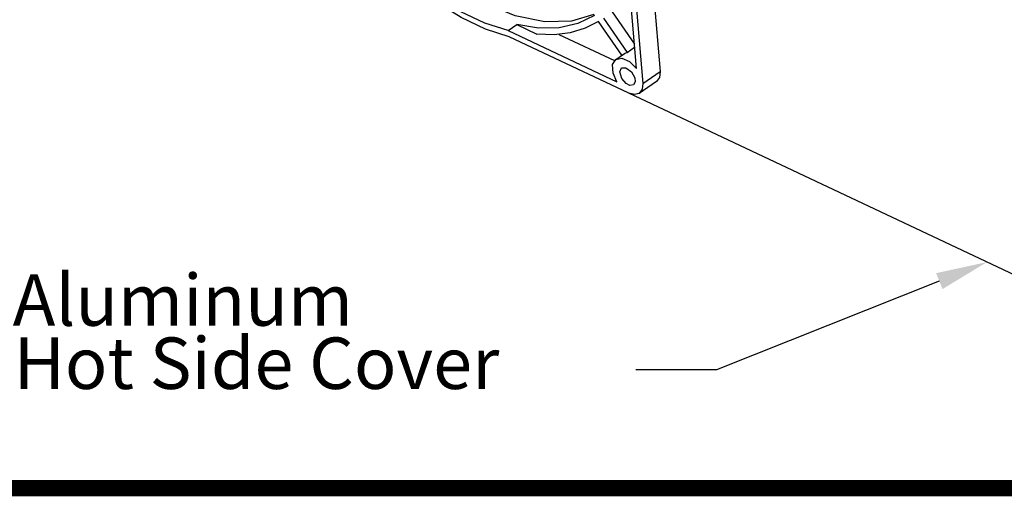
# Model space of a CAD drawing. Extents: x 0 to 17, y 0 to 11.
# Drawn here: x 2.1 to 4.5, y 0.4 to 1.5 of the extents above; entities that cross this region are included whole.
import ezdxf
from ezdxf.enums import TextEntityAlignment as Align

# ---------------------------------------------------------------- set-up
doc = ezdxf.new("R2010")
doc.units = 0
doc.header["$LTSCALE"] = 0.5
doc.header["$MEASUREMENT"] = 0
doc.layers.get('0').update_dxf_attribs({"color": 1, "linetype": 'CONTINUOUS'})
for name, color, linetype in [('AAC-145_12_INCH_', 7, 'CONTINUOUS'), ('DEFAULT', 7, 'CONTINUOUS'), ('FAN_GUARD__PLAST', 7, 'CONTINUOUS'), ('TITLE', 7, 'CONTINUOUS')]:
    doc.layers.add(name, color=color, linetype=linetype)
doc.styles.add('SEANSI_TTF', font='seansi.ttf')

msp = doc.modelspace()

# ---------------------------------------------------------------- linework, layer by layer
at = {"color": 1, "const_width": 0.04}
msp.add_lwpolyline([(16.6015, 0.398), (16.6015, 10.498), (0.4021, 10.498), (0.4021, 0.398)], close=True, dxfattribs=at)
at = {"layer": 'AAC-145_12_INCH_', "color": 7, "linetype": 'Continuous', "extrusion": (-2.72352e-16, 8.9826e-31, -1)}
msp.add_line((4.9287, 0.7138), (3.5652, 1.3568), dxfattribs=at)
at = {"layer": 'AAC-145_12_INCH_', "color": 7, "linetype": 'Continuous'}
msp.add_line((4.9287, 0.7138), (3.5652, 1.3568), dxfattribs=at)
at = {"layer": 'DEFAULT'}
for p, q in [((4.3185, 0.9005), (3.7778, 0.6848)), ((3.7778, 0.6848), (3.5818, 0.6848))]:
    msp.add_line(p, q, dxfattribs=at)
msp.add_solid([(4.3108, 0.9198), (4.3262, 0.8811), (4.4346, 0.9468)], dxfattribs=at)
at = {"layer": 'FAN_GUARD__PLAST', "color": 7, "linetype": 'Continuous'}
for p, q in [((3.6141, 1.7292), (3.6407, 1.4092)), ((3.5833, 1.4171), (3.5591, 1.7077)), ((3.5722, 1.7001), (3.5988, 1.3801)), ((3.5243, 1.5539), (3.5784, 1.4758)), ((3.5484, 1.449), (3.4914, 1.5311)), ((3.5033, 1.5393), (3.5612, 1.4559)), ((3.2723, 1.5086), (3.2932, 1.5232)), ((3.2723, 1.5086), (3.536, 1.3843)), ((3.2932, 1.5232), (3.3419, 1.5002)), ((3.5652, 1.3568), (3.2748, 1.4938)), ((3.3951, 1.4996), (3.5303, 1.4358)), ((3.5612, 1.4559), (3.579, 1.4683)), ((3.5334, 1.4386), (3.5543, 1.4531)), ((3.5988, 1.3801), (3.6407, 1.4092)), ((3.6323, 1.3855), (3.5904, 1.3564))]:
    msp.add_line(p, q, dxfattribs=at)
at = {"layer": 'FAN_GUARD__PLAST', "color": 7, "linetype": 'Continuous', "extrusion": (-2.72352e-16, 8.9826e-31, -1)}
for p, q in [((3.6141, 1.7292), (3.6407, 1.4092)), ((3.5833, 1.4171), (3.5591, 1.7077)), ((3.5722, 1.7001), (3.5988, 1.3801)), ((3.5243, 1.5539), (3.5784, 1.4758)), ((3.5484, 1.449), (3.4914, 1.5311)), ((3.5033, 1.5393), (3.5612, 1.4559)), ((3.2723, 1.5086), (3.2932, 1.5232)), ((3.2723, 1.5086), (3.536, 1.3843)), ((3.2932, 1.5232), (3.3419, 1.5002)), ((3.5652, 1.3568), (3.2748, 1.4938)), ((3.3951, 1.4996), (3.5303, 1.4358)), ((3.5612, 1.4559), (3.579, 1.4683)), ((3.5334, 1.4386), (3.5543, 1.4531)), ((3.5988, 1.3801), (3.6407, 1.4092)), ((3.6323, 1.3855), (3.5904, 1.3564))]:
    msp.add_line(p, q, dxfattribs=at)
at = {"layer": 'FAN_GUARD__PLAST', "color": 7, "linetype": 'Continuous'}
for points in [[(3.4799, 1.5477), (3.4256, 1.5316), (3.3613, 1.5299), (3.289, 1.5447), (3.212, 1.5765), (3.1088, 1.6431), (3.0136, 1.7303), (2.9334, 1.8284)], [(3.2723, 1.5086), (3.2155, 1.5267), (3.1571, 1.5543), (3.0989, 1.5904)], [(3.2748, 1.4938), (3.2171, 1.5123), (3.1579, 1.5402), (3.0987, 1.5768)], [(3.4815, 1.5455), (3.4414, 1.5262), (3.3959, 1.5158), (3.346, 1.5149), (3.2932, 1.5232)], [(3.4914, 1.5311), (3.4589, 1.5144), (3.4227, 1.5036), (3.3835, 1.4988), (3.3419, 1.5002)], [(3.536, 1.3843), (3.5266, 1.4056), (3.5256, 1.4261), (3.5334, 1.4386), (3.5478, 1.4415), (3.5666, 1.4334), (3.5833, 1.4171)], [(3.5543, 1.4531), (3.5575, 1.4549), (3.5612, 1.4559)], [(3.6407, 1.4092), (3.6392, 1.3949), (3.6323, 1.3855)], [(3.5988, 1.3801), (3.5974, 1.3663), (3.5904, 1.3564), (3.5786, 1.3533), (3.5652, 1.3568)]]:
    msp.add_lwpolyline(points, dxfattribs=at)
at = {"layer": 'FAN_GUARD__PLAST', "color": 7, "linetype": 'Continuous', "extrusion": (-2.72352e-16, 8.9826e-31, -1)}
for points in [[(-3.4799, 1.5477), (-3.4256, 1.5316), (-3.3613, 1.5299), (-3.289, 1.5447), (-3.212, 1.5765), (-3.1088, 1.6431), (-3.0136, 1.7303), (-2.9334, 1.8284)], [(-3.2723, 1.5086), (-3.2155, 1.5267), (-3.1571, 1.5543), (-3.0989, 1.5904)], [(-3.2748, 1.4938), (-3.2171, 1.5123), (-3.1579, 1.5402), (-3.0987, 1.5768)], [(-3.4815, 1.5455), (-3.4414, 1.5262), (-3.3959, 1.5158), (-3.346, 1.5149), (-3.2932, 1.5232)], [(-3.4914, 1.5311), (-3.4589, 1.5144), (-3.4227, 1.5036), (-3.3835, 1.4988), (-3.3419, 1.5002)], [(-3.536, 1.3843), (-3.5266, 1.4056), (-3.5256, 1.4261), (-3.5334, 1.4386), (-3.5478, 1.4415), (-3.5666, 1.4334), (-3.5833, 1.4171)], [(-3.5543, 1.4531), (-3.5575, 1.4549), (-3.5612, 1.4559)], [(-3.6407, 1.4092), (-3.6392, 1.3949), (-3.6323, 1.3855)], [(-3.5988, 1.3801), (-3.5974, 1.3663), (-3.5904, 1.3564), (-3.5786, 1.3533), (-3.5652, 1.3568)]]:
    msp.add_lwpolyline(points, dxfattribs=at)
at = {"layer": 'FAN_GUARD__PLAST', "color": 7, "linetype": 'Continuous'}
msp.add_lwpolyline([(3.5476, 1.418), (3.558, 1.4187), (3.5716, 1.4086), (3.5792, 1.3943), (3.5802, 1.3845), (3.5761, 1.3769), (3.5676, 1.3757), (3.5587, 1.3801), (3.5481, 1.3923), (3.5433, 1.4085), (3.5476, 1.418)], close=True, dxfattribs=at)
at = {"layer": 'FAN_GUARD__PLAST', "color": 7, "linetype": 'Continuous', "extrusion": (-2.72352e-16, 8.9826e-31, -1)}
msp.add_lwpolyline([(-3.5476, 1.418), (-3.558, 1.4187), (-3.5716, 1.4086), (-3.5792, 1.3943), (-3.5802, 1.3845), (-3.5761, 1.3769), (-3.5676, 1.3757), (-3.5587, 1.3801), (-3.5481, 1.3923), (-3.5433, 1.4085), (-3.5476, 1.418)], close=True, dxfattribs=at)

# ---------------------------------------------------------------- texts
at = {"layer": 'TITLE', "linetype": 'Continuous', "style": 'SEANSI_TTF'}
for s, p in [('Aluminum', (2.0696, 0.9172)), ('Hot Side Cover', (2.0721, 0.7637))]:
    msp.add_text(s, height=0.125, dxfattribs=at).set_placement(p, align=Align.TOP_LEFT)

doc.saveas('drawing.dxf')
